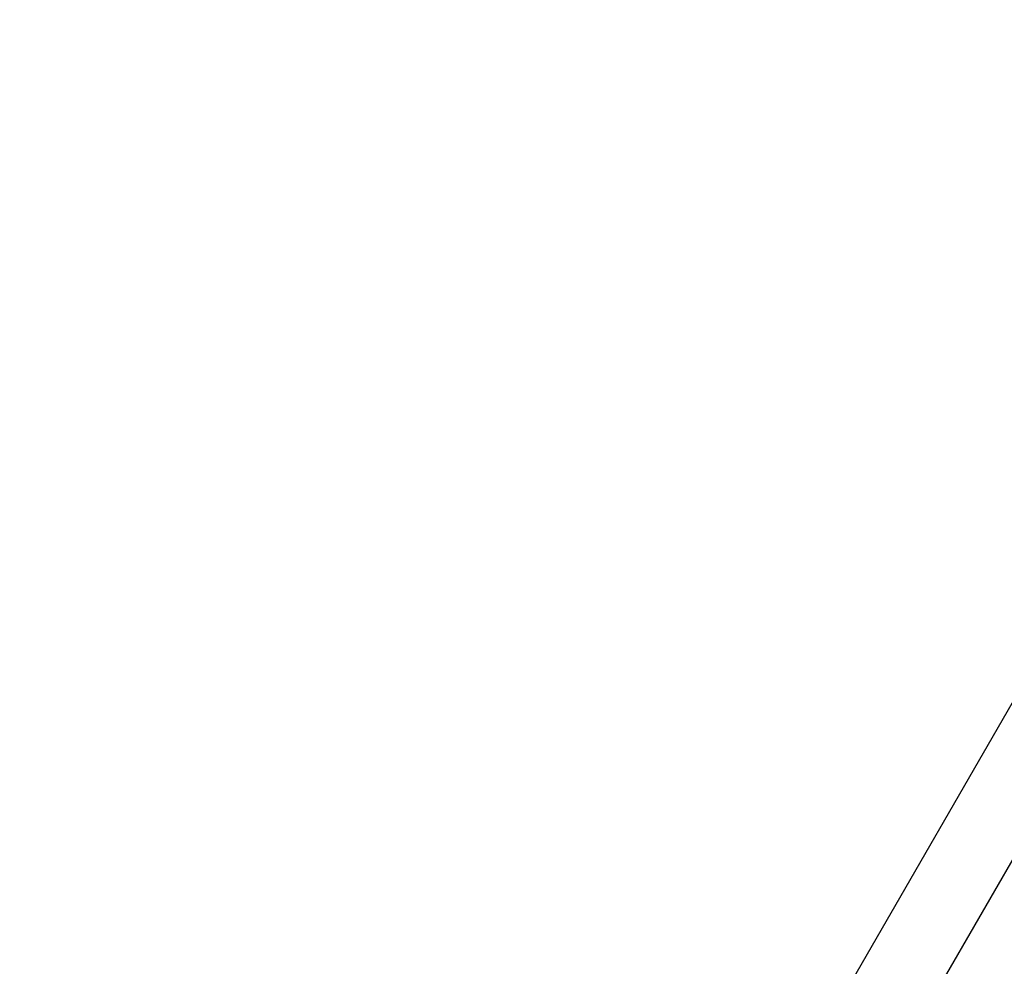
# Model space of a CAD drawing. Units: millimetres. Extents: x -204 to 8322, y 13 to 7894.
# Drawn here: x 2431 to 2958, y 3447 to 3954 of the extents above; entities that cross this region are included whole.
import ezdxf

# ---------------------------------------------------------------- set-up
doc = ezdxf.new("R2010")
doc.units = ezdxf.units.MM
doc.header["$PDSIZE"] = -1
doc.dimstyles.new('ISO-25', dxfattribs={"dimtxt": 100, "dimasz": 100, "dimexe": 1.25, "dimexo": 0.625, "dimgap": 20, "dimtad": 1, "dimdec": 0, "dimtxsty": 'Standard', "dimblk": 'OBLIQUE', "dimcen": 2.5, "dimadec": 0, "dimazin": 0, "dimtfac": 1, "dimtdec": 0, "dimtmove": 0, "dimatfit": 3, "dimfxl": 1, "dimarcsym": 0})

# ---------------------------------------------------------------- blocks, each defined once
blk = doc.blocks.new('_Oblique')
at = {"color": 0, "linetype": 'ByBlock', "lineweight": -2}
blk.add_line((-0.5, -0.5), (0.5, 0.5), dxfattribs=at)
blk = doc.blocks.new('*D2')
at = {"color": 0, "lineweight": -2, "transparency": 16777216}
for p, q in [((2874.09, 7844.42), (-69.59, 7844.42)), ((-68.34, 7844.42), (-68.34, 844.42)), ((2716.64, 844.42), (-69.59, 844.42))]:
    blk.add_line(p, q, dxfattribs=at)
at = {"layer": 'Defpoints', "color": 0, "transparency": 16777216}
for p in [(2874.72, 7844.42), (-68.34, 844.42), (2717.26, 844.42)]:
    blk.add_point(p, dxfattribs=at)
at = {"color": 0, "lineweight": -2, "transparency": 16777216, "xscale": 100, "yscale": 100, "zscale": 100}
for p, rotation in [((-68.34, 7844.42), 90), ((-68.34, 844.42), 270)]:
    blk.add_blockref('_Oblique', p, dxfattribs=dict(at, rotation=rotation))
at = {"color": 0, "transparency": 16777216, "insert": (-138.34, 4344.42), "char_height": 100, "attachment_point": 5, "rotation": 90}
blk.add_mtext('7000', dxfattribs=at)

msp = doc.modelspace()

# ---------------------------------------------------------------- linework, layer by layer
at = {"color": 7, "linetype": 'Continuous', "lineweight": 30}
for p, q in [((4103.63, 5565.46), (2706.63, 3145.79)), ((2743.26, 3124.64), (4140.26, 5544.31))]:
    msp.add_line(p, q, dxfattribs=at)

# ---------------------------------------------------------------- dimensions: what is measured, and where the dimension line sits
dim = msp.add_linear_dim(base=(-68.34, 844.42), p1=(2874.72, 7844.42), p2=(2717.26, 844.42), angle=90, dimstyle='ISO-25')
dim.commit()
dim.dimension.update_dxf_attribs({"geometry": '*D2', "text_midpoint": (-68.34, 4344.42), "dimtype": 160})

doc.saveas('drawing.dxf')
